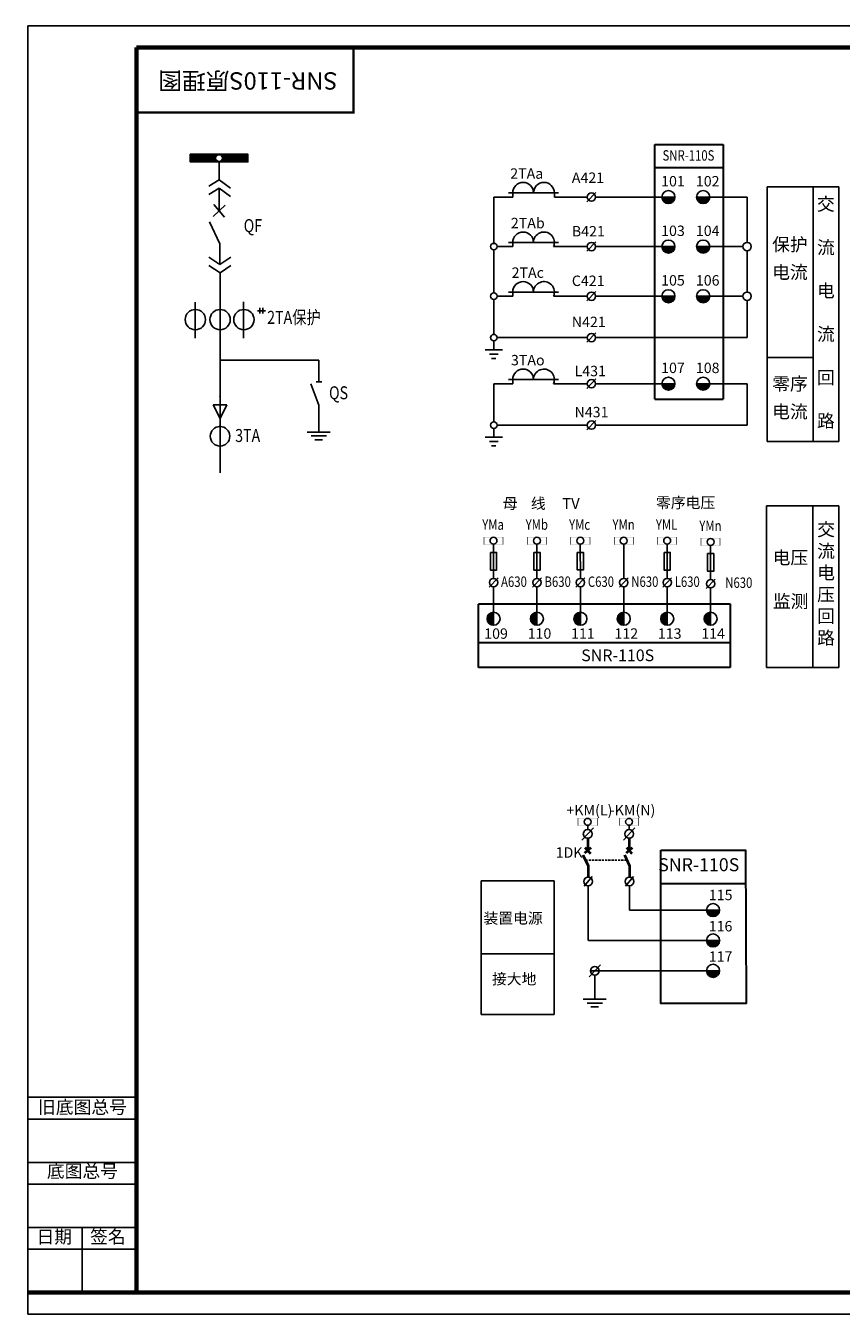
# Model space of a CAD drawing. Extents: x -1697 to 219, y -749 to 726.
# Drawn here: x -763 to -575, y -749 to -452 of the extents above; entities that cross this region are included whole.
import ezdxf
from ezdxf.enums import TextEntityAlignment as Align

# ---------------------------------------------------------------- set-up
doc = ezdxf.new("R2010")
doc.units = 0
doc.header["$MEASUREMENT"] = 0
doc.linetypes.add('DASHED', pattern=[0.75, 0.5, -0.25])
doc.layers.get('0').update_dxf_attribs({"linetype": 'CONTINUOUS'})
doc.styles.add('CCFS', font='TXT.SHX', dxfattribs={"width": 0.7, "bigfont": 'gbcbig.shx'})
doc.styles.add('HZ', font='gbeitc.shx', dxfattribs={"width": 0.75, "bigfont": 'hztxt.shx'})
doc.styles.get("Standard").update_dxf_attribs({"font": 'NSimSun.ttf'})
doc.styles.add('STYLE2', font='SIMFANG.TTF', dxfattribs={"width": 0.8, "height": 2})

# ---------------------------------------------------------------- blocks, each defined once
blk = doc.blocks.new('DH')
at = {"const_width": 0.5}
blk.add_lwpolyline([(0, -15), (50, -15), (50, 0)], dxfattribs=at)
blk = doc.blocks.new('TVmx')
at = {"color": 0}
blk.add_circle((0, 0), 0.8, dxfattribs=at)
for points in [[(-2.28, 0.88), (-2.28, 0.72), (2.28, 0.88), (2.28, 0.72)], [(-2.12, 0.88), (-2.28, 0.88), (-2.12, -0.88), (-2.28, -0.88)], [(2.28, 0.88), (2.12, 0.88), (2.28, -0.88), (2.12, -0.88)], [(-2.28, -0.72), (-2.28, -0.88), (2.28, -0.72), (2.28, -0.88)]]:
    blk.add_trace(points, dxfattribs=at)
blk = doc.blocks.new('jxdz')
h = blk.add_hatch()
h.set_pattern_fill('ANSI31', color=0, angle=90, style=0)
h.set_pattern_definition([(135, (-45.27049, -28.26861), (-0.08838835, -0.08838835), [])])
h.paths.add_polyline_path([(-1.5, 0.01, 0.414214), (0, -1.49), (0, 1.51, 0.414214)])
at = {"color": 0}
blk.add_line((0, -1.49), (0, 1.51), dxfattribs=at)
blk.add_circle((0, 0.01), 1.5, dxfattribs=at)

msp = doc.modelspace()

# ---------------------------------------------------------------- hatches: boundary and pattern name
h = msp.add_hatch()
h.set_pattern_fill('ANSI31', color=0, angle=90, style=0)
h.set_pattern_definition([(135, (-770.71317, -753.79398), (-0.08838835, -0.08838835), [])])
h.paths.add_polyline_path([(-711.924, -483.214), (-711.924, -481.443), (-725.206, -481.443), (-725.206, -483.214)])
h.paths.add_polyline_path([(-719.362, -482.329, -1), (-717.768, -482.329, -1)], flags=16)

# ---------------------------------------------------------------- linework, layer by layer
at = {"color": 7}
for p, q in [((-342.599, -451.818), (-762.599, -451.818)), ((-695.616, -528.88), (-695.616, -533.88)), ((-695.616, -539.293), (-697.456, -534.342)), ((-696.225, -533.907), (-694.919, -533.907)), ((-695.616, -543.88), (-695.616, -539.293)), ((-698.278, -545.48), (-692.955, -545.48)), ((-697.391, -546.368), (-693.842, -546.368)), ((-695.616, -543.88), (-695.616, -545.48)), ((-696.503, -547.255), (-694.729, -547.255)), ((-634.697, -676.223), (-629.374, -676.223)), ((-633.809, -677.111), (-630.261, -677.111)), ((-632.035, -674.623), (-632.035, -676.223)), ((-632.922, -677.998), (-631.148, -677.998))]:
    msp.add_line(p, q, dxfattribs=at)
for p, q in [((-762.599, -451.818), (-762.599, -748.818)), ((-592.5, -562.514), (-575.797, -562.514)), ((-654.323, -579.088), (-656.369, -581.24)), ((-644.323, -579.088), (-646.369, -581.24)), ((-634.323, -579.088), (-636.369, -581.24)), ((-624.323, -579.088), (-626.369, -581.24)), ((-614.323, -579.088), (-616.369, -581.24)), ((-604.318, -579.354), (-606.365, -581.507)), ((-658.206, -648.927), (-641.359, -648.927)), ((-658.206, -665.748), (-641.359, -665.748)), ((-658.206, -679.748), (-641.359, -679.748)), ((-737.599, -698.818), (-762.599, -698.818)), ((-737.599, -703.818), (-762.599, -703.818)), ((-737.599, -713.818), (-762.599, -713.818)), ((-737.599, -718.818), (-762.599, -718.818)), ((-737.599, -728.818), (-762.599, -728.818)), ((-750.099, -728.818), (-750.099, -743.811)), ((-737.599, -733.818), (-762.599, -733.818)), ((-762.599, -748.818), (-342.599, -748.818))]:
    msp.add_line(p, q)
at = {"color": 0, "lineweight": 30}
for p, q in [((-618.224, -537.862), (-618.224, -479.167)), ((-618.224, -479.167), (-602.464, -479.167)), ((-602.464, -479.167), (-602.464, -537.862)), ((-602.477, -484.556), (-618.224, -484.556)), ((-618.224, -537.862), (-602.464, -537.862)), ((-658.825, -585.056), (-600.827, -585.056)), ((-600.827, -585.056), (-600.827, -599.716)), ((-658.825, -599.716), (-658.825, -585.18)), ((-658.825, -593.95), (-600.827, -593.95)), ((-600.827, -599.716), (-658.825, -599.716)), ((-616.823, -649.511), (-597.318, -649.511))]:
    msp.add_line(p, q, dxfattribs=at)
at = {"color": 0}
for p, q in [((-718.565, -487.322), (-718.565, -483.214)), ((-592.345, -488.962), (-575.797, -488.962)), ((-592.345, -488.962), (-592.345, -547.621)), ((-581.714, -547.621), (-581.714, -488.962)), ((-575.797, -488.962), (-575.797, -547.621)), ((-655.3, -491.293), (-655.3, -501.971)), ((-655.3, -491.293), (-655.127, -491.293)), ((-650.94, -491.293), (-655.127, -491.293)), ((-651.9, -490.333), (-640.38, -490.333)), ((-650.94, -491.293), (-650.94, -490.333)), ((-641.34, -491.293), (-641.34, -490.333)), ((-641.34, -491.293), (-633.763, -491.293)), ((-631.78, -490.217), (-633.827, -492.369)), ((-631.843, -491.293), (-616.568, -491.293)), ((-605.566, -491.293), (-596.936, -491.293)), ((-596.936, -491.293), (-596.936, -501.761)), ((-651.9, -501.762), (-640.38, -501.762)), ((-650.94, -502.722), (-650.94, -501.762)), ((-631.78, -501.645), (-633.827, -503.797)), ((-655.3, -513.399), (-655.3, -503.471)), ((-650.94, -502.721), (-654.55, -502.721)), ((-641.54, -502.721), (-633.773, -502.721)), ((-631.843, -502.721), (-616.568, -502.721)), ((-605.566, -502.721), (-597.896, -502.721)), ((-596.936, -503.681), (-596.936, -513.189)), ((-651.9, -513.19), (-640.38, -513.19)), ((-650.94, -514.15), (-650.94, -513.19)), ((-631.78, -513.072), (-633.827, -515.225)), ((-655.3, -514.899), (-655.3, -522.961)), ((-650.94, -514.149), (-654.55, -514.149)), ((-641.54, -514.149), (-633.773, -514.149)), ((-631.843, -514.149), (-616.568, -514.149)), ((-605.566, -514.149), (-597.896, -514.149)), ((-596.936, -515.109), (-596.936, -523.711)), ((-709.736, -517.561), (-707.889, -517.561)), ((-709.19, -516.834), (-709.19, -518.132)), ((-708.471, -516.834), (-708.471, -518.132)), ((-631.78, -522.635), (-633.827, -524.788)), ((-655.3, -524.461), (-655.3, -526.493)), ((-654.55, -523.711), (-633.763, -523.711)), ((-631.843, -523.711), (-596.936, -523.711)), ((-657.315, -526.493), (-653.315, -526.493)), ((-656.315, -527.493), (-654.315, -527.493)), ((-655.815, -528.493), (-654.815, -528.493)), ((-592.345, -528.254), (-581.714, -528.254)), ((-695.616, -528.88), (-718.346, -528.88)), ((-655.3, -543.129), (-655.3, -534.317)), ((-655.3, -534.317), (-654.55, -534.317)), ((-650.94, -534.317), (-654.55, -534.317)), ((-651.9, -533.358), (-640.38, -533.358)), ((-650.94, -534.318), (-650.94, -533.358)), ((-641.54, -534.317), (-633.773, -534.317)), ((-631.78, -533.24), (-633.827, -535.393)), ((-631.843, -534.317), (-616.568, -534.317)), ((-605.566, -534.317), (-596.936, -534.317)), ((-596.936, -534.317), (-596.936, -543.88)), ((-631.78, -542.803), (-633.827, -544.956)), ((-655.3, -544.629), (-655.3, -546.661)), ((-654.55, -543.88), (-633.763, -543.88)), ((-631.843, -543.88), (-596.936, -543.88)), ((-657.315, -546.661), (-653.315, -546.661)), ((-656.315, -547.661), (-654.315, -547.661)), ((-655.815, -548.661), (-654.815, -548.661)), ((-592.345, -547.621), (-575.797, -547.621)), ((-592.5, -562.514), (-592.5, -599.746)), ((-581.767, -562.514), (-581.767, -599.746)), ((-575.797, -562.514), (-575.797, -599.746)), ((-655.357, -579.204), (-655.362, -571.302)), ((-645.357, -579.204), (-645.362, -571.302)), ((-635.357, -579.204), (-635.362, -571.302)), ((-625.357, -579.204), (-625.362, -571.302)), ((-615.357, -579.204), (-615.362, -571.302)), ((-605.352, -579.471), (-605.358, -571.569)), ((-655.346, -587.005), (-655.346, -581.124)), ((-645.346, -587.005), (-645.346, -581.124)), ((-635.346, -587.005), (-635.346, -581.124)), ((-625.346, -587.005), (-625.346, -581.124)), ((-615.346, -587.005), (-615.346, -581.124)), ((-605.346, -583.297), (-605.342, -581.391)), ((-605.346, -587.005), (-605.346, -583.297)), ((-592.5, -599.746), (-575.797, -599.746)), ((-634.981, -639.525), (-632.361, -636.709)), ((-633.671, -637.117), (-633.671, -636.192)), ((-625.432, -639.525), (-622.812, -636.709)), ((-624.122, -637.117), (-624.122, -636.192)), ((-658.206, -648.927), (-658.206, -679.748)), ((-641.359, -648.927), (-641.359, -679.748)), ((-632.67, -647.9), (-634.479, -650.177)), ((-633.574, -662.663), (-633.574, -650.039)), ((-623.121, -647.9), (-624.93, -650.177)), ((-624.026, -655.663), (-624.026, -650.039)), ((-624.026, -655.663), (-604.719, -655.663)), ((-603.294, -662.663), (-633.507, -662.663)), ((-633.345, -671.071), (-630.725, -668.254)), ((-604.883, -669.663), (-633.035, -669.663)), ((-632.035, -670.663), (-632.035, -674.623))]:
    msp.add_line(p, q, dxfattribs=at)
at = {"linetype": 'Continuous'}
for p, q in [((-718.565, -487.322), (-720.965, -488.76)), ((-718.565, -489.24), (-720.965, -490.677)), ((-718.565, -487.322), (-715.926, -489.24)), ((-718.565, -489.24), (-715.926, -491.157)), ((-718.565, -489.24), (-718.565, -494.512)), ((-717.146, -493.204), (-719.97, -495.806)), ((-719.813, -493.052), (-717.303, -495.958)), ((-720.772, -497.041), (-718.372, -502.074)), ((-718.372, -502.074), (-718.372, -506.849)), ((-718.384, -506.857), (-720.947, -505.165)), ((-718.346, -508.766), (-720.909, -507.074)), ((-718.384, -506.857), (-715.886, -505.186)), ((-718.346, -508.766), (-715.847, -507.096)), ((-718.346, -508.766), (-718.346, -554.904)), ((-724.113, -515.494), (-724.113, -523.823)), ((-712.913, -515.473), (-712.913, -523.823))]:
    msp.add_line(p, q, dxfattribs=at)
at = {"color": 7, "linetype": 'Continuous'}
for p, q in [((-718.346, -537.308), (-718.346, -539.183)), ((-719.908, -539.183), (-718.346, -542.308)), ((-718.346, -539.183), (-719.908, -539.183)), ((-716.783, -539.183), (-718.346, -539.183)), ((-718.346, -542.308), (-716.783, -539.183)), ((-718.346, -543.935), (-718.346, -548.935))]:
    msp.add_line(p, q, dxfattribs=at)
at = {"linetype": 'Continuous', "lineweight": 40}
for p, q in [((-632.965, -641.276), (-634.377, -642.577)), ((-634.298, -641.2), (-633.043, -642.653)), ((-633.671, -639.117), (-633.671, -641.926)), ((-623.416, -641.276), (-624.828, -642.577)), ((-624.75, -641.2), (-623.495, -642.653)), ((-624.122, -639.117), (-624.122, -641.926)), ((-634.774, -642.907), (-633.574, -645.423)), ((-625.225, -642.907), (-624.026, -645.423)), ((-633.574, -645.423), (-633.574, -648.039)), ((-624.026, -645.423), (-624.026, -648.039))]:
    msp.add_line(p, q, dxfattribs=at)
at = {"color": 0, "linetype": 'DASHED'}
msp.add_line((-634.174, -644.165), (-624.626, -644.165), dxfattribs=at)
at = {"const_width": 1}
for points in [[(-347.599, -456.818), (-737.599, -456.818)], [(-737.599, -456.818), (-737.599, -743.818)], [(-762.599, -743.818), (-347.599, -743.818)]]:
    msp.add_lwpolyline(points, dxfattribs=at)
at = {"color": 7}
msp.add_lwpolyline([(-725.206, -481.443), (-725.206, -483.214), (-711.924, -483.214), (-711.924, -481.443)], close=True, dxfattribs=at)
at = {"color": 0}
for points in [[(-656.068, -573.231), (-654.65, -573.231), (-654.65, -577.275), (-656.068, -577.275)], [(-646.068, -573.224), (-644.65, -573.224), (-644.65, -577.268), (-646.068, -577.268)], [(-636.068, -573.217), (-634.65, -573.217), (-634.65, -577.261), (-636.068, -577.261)], [(-616.068, -573.231), (-614.65, -573.231), (-614.65, -577.275), (-616.068, -577.275)], [(-606.064, -573.498), (-604.646, -573.498), (-604.646, -577.542), (-606.064, -577.542)]]:
    msp.add_lwpolyline(points, close=True, dxfattribs=at)
at = {"color": 0, "lineweight": 30}
msp.add_lwpolyline([(-616.823, -641.882), (-597.308, -641.882), (-597.195, -677.174), (-616.823, -677.174)], close=True, dxfattribs=at)
at = {"color": 7}
for centre, radius in [((-718.565, -482.329), 0.797), ((-718.346, -546.435), 2.25)]:
    msp.add_circle(centre, radius, dxfattribs=at)
at = {"color": 0}
for centre, radius in [((-632.803, -491.293), 0.96), ((-632.803, -502.721), 0.96), ((-596.936, -502.721), 0.96), ((-655.3, -502.721), 0.75), ((-655.3, -514.149), 0.75), ((-632.803, -514.149), 0.96), ((-596.936, -514.149), 0.96), ((-655.3, -523.711), 0.75), ((-632.803, -523.711), 0.96), ((-632.803, -534.317), 0.96), ((-655.3, -543.879), 0.75), ((-632.803, -543.88), 0.96), ((-633.671, -638.117), 1), ((-624.122, -638.117), 1), ((-633.574, -649.039), 1), ((-624.026, -649.039), 1), ((-632.035, -669.663), 1)]:
    msp.add_circle(centre, radius, dxfattribs=at)
at = {"linetype": 'Continuous'}
for centre in [(-724.046, -519.558), (-718.346, -519.558), (-712.846, -519.558)]:
    msp.add_circle(centre, 2.341, dxfattribs=at)
for centre in [(-655.346, -580.164), (-645.346, -580.164), (-635.346, -580.164), (-625.346, -580.164), (-615.346, -580.164), (-605.342, -580.431)]:
    msp.add_circle(centre, 0.96)
at = {"color": 0}
for centre, start in [((-648.54, -490.333), 0), ((-643.74, -490.333), 0), ((-648.54, -501.762), 0), ((-643.74, -501.762), 336.44302), ((-648.54, -513.19), 0), ((-643.74, -513.19), 336.44302), ((-648.54, -533.358), 0), ((-643.74, -533.358), 336.44302)]:
    msp.add_arc(centre, 2.4, start, 180, dxfattribs=at)
for centre in [(-615.36, -580.164), (-605.355, -580.431)]:
    msp.add_arc(centre, 0.96, 269.18014, 270.81986)
at = {"color": 7}
for p in [(-718.346, -537.308), (-718.346, -543.935), (-603.294, -662.663)]:
    msp.add_point(p, dxfattribs=at)

# ---------------------------------------------------------------- block references
msp.add_blockref('DH', (-737.599, -456.818))
at = {"color": 0, "rotation": 90}
for p in [(-615.058, -491.293), (-607.058, -491.293), (-615.058, -502.721), (-607.058, -502.721), (-615.058, -514.149), (-607.058, -514.149), (-615.058, -534.317), (-607.058, -534.317), (-604.786, -655.663), (-604.786, -662.663), (-604.777, -669.663)]:
    msp.add_blockref('jxdz', p, dxfattribs=at)
at = {"color": 0}
for name, p in [('TVmx', (-655.362, -570.522)), ('TVmx', (-645.362, -570.522)), ('TVmx', (-635.362, -570.522)), ('TVmx', (-625.362, -570.522)), ('TVmx', (-615.362, -570.522)), ('TVmx', (-605.358, -570.788)), ('jxdz', (-655.346, -588.506)), ('jxdz', (-645.346, -588.506)), ('jxdz', (-635.346, -588.515)), ('jxdz', (-625.346, -588.506)), ('jxdz', (-615.346, -588.506)), ('jxdz', (-605.346, -588.506)), ('TVmx', (-633.671, -635.312)), ('TVmx', (-624.122, -635.312))]:
    msp.add_blockref(name, p, dxfattribs=at)

# ---------------------------------------------------------------- texts
msp.add_text('SNR-110S原理图', height=4, rotation=180, dxfattribs=at).set_placement((-711.919, -464.016), align=Align.MIDDLE)
at = {"color": 0, "width": 0.8}
for s, height, p in [('SNR-110S', 2.4, (-610.454, -482.019)), ('QF', 3, (-710.785, -498.279)), ('2TA保护', 3, (-701.335, -519.42)), ('QS', 3, (-691.056, -536.81)), ('3TA', 3, (-711.979, -546.659))]:
    msp.add_text(s, height=height, dxfattribs=at).set_placement(p, align=Align.MIDDLE)
at = {"color": 0}
for s, height, p in [('2TAa', 2.4, (-647.702, -486.195)), ('2TAb', 2.4, (-647.466, -497.608)), ('2TAc', 2.4, (-647.466, -509.036)), ('3TAo', 2.4, (-647.466, -529.204)), ('1DK', 2.4, (-637.951, -642.705)), ('SNR-110S', 3, (-608.081, -645.592))]:
    msp.add_text(s, height=height, dxfattribs=at).set_placement(p, align=Align.MIDDLE)
for s, height, p in [('A421', 2.4, (-637.321, -488.043)), ('101', 2.4, (-616.747, -488.849)), ('102', 2.4, (-608.747, -488.849)), ('B421', 2.4, (-637.321, -500.378)), ('103', 2.4, (-616.747, -500.277)), ('104', 2.4, (-608.747, -500.277)), ('C421', 2.4, (-637.321, -511.806)), ('105', 2.4, (-616.747, -511.705)), ('106', 2.4, (-608.747, -511.705)), ('N421', 2.4, (-637.321, -521.28)), ('L431', 2.4, (-636.696, -532.597)), ('107', 2.4, (-616.747, -531.873)), ('108', 2.4, (-608.747, -531.873)), ('N431', 2.4, (-636.696, -542.071)), ('母    线     TV', 2.5, (-653.218, -563.174)), ('零序电压', 2.5, (-617.927, -563)), ('109', 2.4, (-657.498, -593.126)), ('110', 2.4, (-647.498, -593.117)), ('111', 2.4, (-637.498, -593.126)), ('112', 2.4, (-627.498, -593.117)), ('113', 2.4, (-617.498, -593.117)), ('114', 2.4, (-607.498, -593.117)), ('SNR-110S', 2.7, (-635.149, -598.287)), ('+KM(L)', 2.4, (-638.557, -633.845)), ('-KM(N)', 2.4, (-628.574, -633.812)), ('115', 2.4, (-605.754, -653.375)), ('116', 2.4, (-605.782, -660.576)), ('117', 2.4, (-605.773, -667.576))]:
    msp.add_text(s, height=height, dxfattribs=at).set_placement(p)
for s, p in [('保护', (-587.078, -502.621)), ('电流', (-587.078, -509.015)), ('零序', (-587.078, -534.751)), ('电流', (-587.078, -541.145))]:
    msp.add_text(s, height=3).set_placement(p, align=Align.MIDDLE)
at = {"color": 0, "width": 0.8}
for s, p in [('YMa', (-657.957, -567.999)), ('YMb', (-647.957, -567.999)), ('YMc', (-637.957, -567.999)), ('YMn', (-627.957, -567.999)), ('YML', (-617.957, -567.999)), ('YMn', (-607.952, -568.266)), ('A630', (-653.627, -581.16)), ('B630', (-643.627, -581.16)), ('C630', (-633.627, -581.16)), ('N630', (-623.627, -581.16)), ('L630', (-613.627, -581.16)), ('N630', (-601.982, -581.391))]:
    msp.add_text(s, height=2.4, dxfattribs=at).set_placement(p)
at = {"style": 'STYLE2'}
for s, p in [('电压', (-586.971, -574.807)), ('监测', (-586.922, -584.857))]:
    msp.add_text(s, height=3, dxfattribs=at).set_placement(p, align=Align.MIDDLE)
for s, p in [('装置电源', (-657.681, -658.779)), ('接大地', (-655.709, -672.779))]:
    msp.add_text(s, height=2.5).set_placement(p)
at = {"style": 'HZ'}
for s, p in [('旧底图总号', (-750.048, -701.083)), ('底图总号', (-750.048, -715.834)), ('日期', (-756.538, -730.967)), ('签名', (-744.195, -730.967))]:
    msp.add_text(s, height=3, dxfattribs=at).set_placement(p, align=Align.MIDDLE_CENTER)
at = {"insert": (-578.802, -518.292), "char_height": 3, "width": 3.552713678800501e-15, "attachment_point": 5, "style": 'STYLE2'}
msp.add_mtext('交\\P\\P流\\P\\P电\\P\\P流\\P\\P回\\P\\P路', dxfattribs=at)
at = {"insert": (-578.763, -580.797), "char_height": 3, "attachment_point": 5, "style": 'STYLE2'}
msp.add_mtext('交\\P流\\P电\\P压\\P回\\P路', dxfattribs=at)
at = {"color": 7, "style": 'CCFS', "flags": 3}
for p in [(-718.346, -537.308), (-718.346, -543.935), (-603.294, -662.663)]:
    msp.add_attdef('A0', p, 'A0', height=0.001, dxfattribs=at)

doc.saveas('drawing.dxf')
